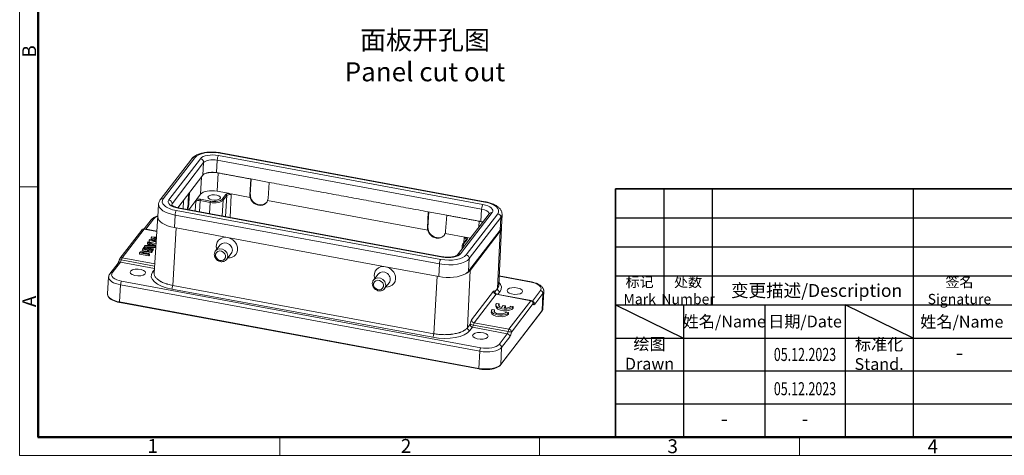
# Model space of a CAD drawing. Units: millimetres. Extents: x 1371 to 1816, y 481 to 796.
# Drawn here: x 1371 to 1652, y 481 to 605 of the extents above; entities that cross this region are included whole.
import ezdxf

# ---------------------------------------------------------------- set-up
doc = ezdxf.new("R2010")
doc.units = ezdxf.units.MM
doc.header["$LTSCALE"] = 65.395
doc.layers.add('1', color=7, linetype='CONTINUOUS', true_color=0xffffff)
doc.layers.add('Dim', color=3, linetype='CONTINUOUS', lineweight=15)
doc.layers.add('图框', color=7, linetype='CONTINUOUS', lineweight=20)
doc.styles.add('Romans字体', font='romans.shx', dxfattribs={"width": 0.75})
doc.styles.get("Standard").update_dxf_attribs({"font": 'txt', "width": 0.75})

# ---------------------------------------------------------------- blocks, each defined once
blk = doc.blocks.new('A4图框-NEW')
at = {"layer": '图框', "color": 1, "lineweight": 18}
for p, q in [((833.41, 690.53), (833.41, 480.53)), ((833.41, 480.53), (1130.41, 480.53))]:
    blk.add_line(p, q, dxfattribs=at)
at = {"layer": '图框', "lineweight": 50}
for p, q in [((836.91, 484.02), (836.91, 675.02)), ((836.85, 484.03), (1126.93, 484.03))]:
    blk.add_line(p, q, dxfattribs=at)
at = {"layer": '图框', "color": 6}
for p, q in [((836.91, 531.71), (833.41, 531.71)), ((882.95, 484.03), (882.95, 480.53)), ((932.48, 484.03), (932.48, 480.53)), ((982.02, 484.03), (982.02, 480.53))]:
    blk.add_line(p, q, dxfattribs=at)
at = {"layer": '图框', "lineweight": 35}
for q in [(1126.93, 531.33), (946.93, 484.03)]:
    blk.add_line((946.93, 531.33), q, dxfattribs=at)
at = {"layer": '图框', "lineweight": -3}
for p, q in [((956.15, 531.33), (956.15, 509.21)), ((965.36, 531.33), (965.36, 509.21)), ((1003.65, 531.33), (1003.65, 484.03)), ((946.93, 525.8), (1036.65, 525.8)), ((946.93, 520.27), (1036.65, 520.27)), ((946.93, 514.74), (1036.65, 514.74)), ((946.93, 509.21), (1036.65, 509.21)), ((946.93, 509.21), (959.91, 502.91)), ((959.91, 509.21), (959.91, 484.03)), ((975.41, 509.21), (975.41, 484.03)), ((990.67, 509.21), (990.67, 484.03)), ((1003.65, 502.91), (990.67, 509.21)), ((946.93, 502.91), (1036.65, 502.91)), ((946.93, 496.62), (1036.65, 496.62)), ((946.93, 490.33), (1036.65, 490.33))]:
    blk.add_line(p, q, dxfattribs=at)
at = {"layer": '图框', "color": 6, "char_height": 2.65, "width": 2.5579, "attachment_point": 1, "rotation": 90, "style": 'Romans字体'}
for s, insert in [('B', (833.9, 556.37)), ('A', (833.9, 508.79))]:
    blk.add_mtext(s, dxfattribs=dict(at, insert=insert))
at = {"layer": '图框', "attachment_point": 5}
for s, insert, char_height, width in [('标记\\P{\\Fromans|c134;Mark}', (951.54, 511.97), 1.959, 9.2182), ('处数\\P{\\Fromans|c134;Number }', (960.76, 511.97), 1.959, 9.2182), ('签名\\P{\\Fromans|c134;Signature} ', (1012.47, 511.97), 1.959, 17.6264), ('  变更描述{\\Fromans|c134;/Description}', (984.51, 511.97), 2.4487, 38.2879), ('姓名{\\Fromans|c134;/Name\\Ftxt|c134; }', (967.66, 506.06), 2.2528, 15.5018), ('日期{\\Fromans|c134;/Date}', (983.04, 506.06), 2.2528, 15.2624), ('姓名{\\Fromans|c134;/Name}', (1012.93, 506.02), 2.2528, 16.9349), ('绘图\\P{\\Fromans|c134;Drawn\\Ftxt|c134; }', (953.42, 499.88), 2.2528, 12.9801)]:
    blk.add_mtext(s, dxfattribs=dict(at, insert=insert, char_height=char_height, width=width))
at = {"layer": '图框', "insert": (997.16, 499.82), "char_height": 2.2528, "width": 12.9801, "attachment_point": 5, "style": 'Romans字体'}
blk.add_mtext('{\\f仿宋_GB2312|b0|i0|c134|p49;标准化}\\PStand.', dxfattribs=at)
at = {"layer": '图框', "color": 3, "attachment_point": 5, "style": 'Romans字体'}
for s, insert, char_height, width in [('{\\W0.7;05.12.2023}', (983.04, 499.77), 2.4879, 15.2624), ('-', (1012.48, 499.77), 2.99, 17.6488), ('{\\W0.7;05.12.2023}', (983.04, 493.24), 2.4879, 15.2624), ('-', (967.66, 487.18), 2.99, 15.5018), ('-', (983.04, 487.18), 2.49, 15.2624)]:
    blk.add_mtext(s, dxfattribs=dict(at, insert=insert, char_height=char_height, width=width))
at = {"layer": '图框', "color": 6, "char_height": 2.65, "width": 2.5579, "attachment_point": 1, "style": 'Romans字体'}
for s, insert in [('1', (857.76, 483.65)), ('2', (906.03, 483.65)), ('3', (956.83, 483.6)), ('4', (1006.38, 483.57))]:
    blk.add_mtext(s, dxfattribs=dict(at, insert=insert))

msp = doc.modelspace()

# ---------------------------------------------------------------- linework, layer by layer
at = {"layer": '1', "color": 0, "linetype": 'Continuous', "lineweight": 20}
for p, q in [((1420.03, 565.72), (1411.01, 553.94)), ((1420.87, 566.01), (1411.85, 554.23)), ((1413.46, 553.94), (1422.48, 565.71)), ((1427.64, 566.63), (1503.21, 552.65)), ((1503.73, 553.32), (1428.16, 567.31)), ((1503.86, 553.41), (1428.29, 567.39)), ((1423.4, 564.61), (1414.38, 552.84)), ((1423.2, 561.03), (1423.4, 564.61)), ((1427.28, 565.3), (1427.08, 561.73)), ((1502.84, 551.32), (1427.28, 565.3)), ((1416.05, 551.69), (1423.2, 561.03)), ((1422.55, 555.57), (1422.77, 560.47)), ((1427.08, 561.73), (1427.27, 561.69)), ((1427.56, 561.64), (1427.26, 556.41)), ((1436.86, 559.92), (1436.64, 555.29)), ((1436.97, 559.9), (1436.75, 555.44)), ((1436.86, 559.92), (1442.12, 558.94)), ((1441.81, 554.33), (1442.12, 558.95)), ((1419.11, 555.69), (1418.98, 553.05)), ((1419.32, 555.97), (1419.18, 553.01)), ((1421.42, 554.1), (1422.55, 555.57)), ((1427.26, 556.41), (1430.5, 555.81)), ((1428.76, 554.19), (1429.75, 555.49)), ((1430.02, 555.16), (1429.03, 553.86)), ((1429.61, 549.18), (1430.02, 555.16)), ((1430.96, 548.93), (1431.29, 555.39)), ((1436.69, 554.66), (1431.3, 555.66)), ((1436.64, 555.29), (1436.75, 555.44)), ((1410.52, 552.69), (1410.33, 549.09)), ((1414.38, 552.84), (1414.35, 552.4)), ((1491.67, 537.58), (1416.1, 551.57)), ((1491.8, 537.67), (1416.24, 551.65)), ((1417.63, 553.76), (1417.53, 551.42)), ((1418.98, 553.05), (1419.18, 553.01)), ((1419.14, 551.12), (1421.42, 554.1)), ((1420.96, 550.78), (1421.15, 553.49)), ((1422.41, 553.72), (1422.25, 550.54)), ((1425.26, 553.19), (1422.41, 553.72)), ((1422.52, 554.11), (1425.37, 553.58)), ((1425.1, 550.02), (1425.26, 553.19)), ((1429.03, 553.86), (1428.71, 549.35)), ((1439.18, 552.55), (1439.08, 552.42)), ((1439.12, 552.41), (1439.08, 552.42)), ((1439.12, 552.41), (1439.22, 552.54)), ((1439.22, 552.54), (1439.18, 552.55)), ((1487.45, 545.27), (1441.69, 553.74)), ((1410.32, 549.33), (1409.26, 532.97)), ((1415.23, 549.59), (1415.03, 545.99)), ((1490.79, 535.61), (1415.23, 549.59)), ((1415.58, 550.89), (1491.15, 536.91)), ((1487.39, 545.9), (1487.62, 550.53)), ((1487.72, 550.5), (1487.51, 546.05)), ((1487.61, 550.52), (1492.88, 549.55)), ((1492.88, 549.56), (1492.57, 544.94)), ((1504.99, 549.98), (1495.97, 538.21)), ((1505.85, 550.28), (1496.84, 538.51)), ((1498.44, 538.21), (1507.46, 549.98)), ((1508.36, 548.91), (1499.34, 537.13)), ((1502.65, 547.74), (1502.84, 551.32)), ((1508.16, 545.31), (1508.36, 548.91)), ((1508.49, 546.13), (1508.69, 549.73)), ((1408.43, 548.23), (1406.44, 545.63)), ((1409.1, 548.46), (1406.87, 545.55)), ((1415.51, 545.91), (1415.03, 545.99)), ((1487.39, 545.9), (1487.51, 546.05)), ((1502.08, 546.18), (1502.18, 547.83)), ((1502.46, 547.78), (1502.65, 547.74)), ((1405.7, 545.32), (1399.44, 537.15)), ((1406.37, 545.56), (1400.12, 537.39)), ((1410.03, 544.88), (1406.37, 545.56)), ((1410.04, 544.97), (1406.48, 545.62)), ((1408.39, 542.71), (1408.41, 543.11)), ((1408.6, 543.36), (1408.41, 543.11)), ((1409.89, 542.63), (1408.41, 543.11)), ((1408.6, 543.36), (1409.93, 543.24)), ((1409.13, 543.12), (1409.9, 542.86)), ((1409.91, 543.05), (1409.13, 543.12)), ((1415.51, 545.91), (1414.56, 529.47)), ((1430.24, 543.18), (1415.51, 545.91)), ((1475.39, 534.83), (1430.24, 543.18)), ((1489.94, 543.16), (1489.83, 543.02)), ((1489.88, 543.01), (1489.98, 543.15)), ((1489.98, 543.15), (1489.94, 543.16)), ((1492.45, 544.34), (1498.63, 543.2)), ((1498.63, 543.2), (1499.65, 543.01)), ((1508.16, 545.31), (1499.15, 533.54)), ((1508.14, 544.99), (1499.55, 533.78)), ((1507.39, 528.59), (1508.14, 544.99)), ((1507.76, 529.53), (1508.5, 545.92)), ((1406.37, 540.44), (1406.23, 540.26)), ((1409.03, 539.95), (1406.37, 540.44)), ((1406.54, 540.41), (1406.55, 540.68)), ((1406.69, 540.87), (1406.55, 540.68)), ((1409.59, 540.68), (1406.55, 540.68)), ((1406.69, 540.87), (1407.46, 540.86)), ((1407.32, 541.31), (1407.34, 541.72)), ((1407.69, 541.16), (1407.32, 541.31)), ((1407.48, 541.9), (1407.34, 541.72)), ((1407.93, 541.47), (1407.34, 541.72)), ((1407.93, 541.47), (1407.46, 540.86)), ((1407.48, 541.9), (1409.77, 540.92)), ((1407.71, 540.85), (1408.13, 541.4)), ((1407.71, 540.85), (1409.45, 540.84)), ((1407.83, 541.98), (1407.85, 542.38)), ((1409.81, 541.39), (1407.83, 541.98)), ((1408.04, 542.63), (1407.85, 542.38)), ((1409.83, 541.8), (1407.85, 542.38)), ((1408.03, 540.85), (1408.11, 540.95)), ((1408.04, 542.63), (1409.88, 542.51)), ((1408.11, 540.95), (1408.13, 541.4)), ((1408.11, 540.95), (1408.35, 540.85)), ((1409.45, 540.84), (1408.13, 541.4)), ((1408.79, 542.58), (1408.39, 542.71)), ((1408.57, 542.39), (1409.85, 542.01)), ((1409.87, 542.31), (1408.57, 542.39)), ((1409.56, 540.27), (1409.59, 540.68)), ((1409.75, 540.52), (1409.56, 540.27)), ((1409.59, 540.68), (1409.77, 540.92)), ((1409.75, 540.52), (1409.77, 540.92)), ((1428.13, 541.05), (1426.81, 539.36)), ((1489.88, 543.01), (1489.83, 543.02)), ((1497.33, 540.82), (1497.29, 539.93)), ((1498.52, 542.63), (1497.52, 541.33)), ((1497.75, 541.63), (1497.82, 543.07)), ((1498.77, 542.72), (1497.77, 541.42)), ((1498.52, 542.64), (1498.52, 542.63)), ((1405.09, 538.4), (1405.11, 538.8)), ((1407.75, 537.9), (1405.09, 538.4)), ((1405.32, 539.07), (1405.11, 538.8)), ((1405.11, 538.8), (1407.77, 538.31)), ((1405.32, 539.07), (1408.22, 539.4)), ((1408.49, 539.25), (1405.65, 538.91)), ((1407.91, 538.49), (1405.65, 538.91)), ((1405.88, 539.43), (1405.9, 539.83)), ((1406.85, 539.25), (1405.88, 539.43)), ((1406.04, 540.02), (1405.9, 539.83)), ((1405.9, 539.83), (1408.22, 539.4)), ((1408.7, 539.52), (1406.04, 540.02)), ((1406.21, 539.98), (1406.23, 540.26)), ((1406.23, 540.26), (1408.89, 539.77)), ((1408.47, 538.85), (1406.97, 538.67)), ((1409.56, 540.27), (1407.25, 540.28)), ((1407.75, 537.9), (1407.77, 538.31)), ((1407.89, 538.09), (1407.75, 537.9)), ((1407.77, 538.31), (1407.91, 538.49)), ((1407.89, 538.09), (1407.91, 538.49)), ((1408.47, 538.85), (1408.49, 539.25)), ((1408.68, 539.12), (1408.47, 538.85)), ((1408.49, 539.25), (1408.7, 539.52)), ((1408.68, 539.12), (1408.7, 539.52)), ((1408.87, 539.36), (1408.69, 539.39)), ((1408.87, 539.36), (1408.89, 539.77)), ((1409, 539.54), (1408.87, 539.36)), ((1408.89, 539.77), (1409.03, 539.95)), ((1409, 539.54), (1409.03, 539.95)), ((1429.96, 536.9), (1431.28, 538.59)), ((1398.97, 535.88), (1396.62, 532.81)), ((1399.65, 536.11), (1397.29, 533.05)), ((1409.35, 534.32), (1399.65, 536.11)), ((1399.88, 536.75), (1409.39, 534.99)), ((1400.12, 537.39), (1409.44, 535.66)), ((1429.96, 536.9), (1429.96, 536.9)), ((1490.12, 532.1), (1475.39, 534.83)), ((1490.6, 532.01), (1490.79, 535.61)), ((1499.34, 537.13), (1499.15, 533.54)), ((1396.26, 531.88), (1395.94, 527.03)), ((1408.83, 533.31), (1409.33, 533.96)), ((1473.28, 532.7), (1471.96, 531.01)), ((1489.17, 515.66), (1490.12, 532.1)), ((1490.6, 532.01), (1490.12, 532.1)), ((1499.55, 533.78), (1498.8, 517.38)), ((1516.98, 530.4), (1507.87, 532.08)), ((1517.08, 530.46), (1507.88, 532.17)), ((1399.68, 529.62), (1399.4, 524.74)), ((1502.34, 510.62), (1399.68, 529.62)), ((1399.97, 530.65), (1502.62, 511.66)), ((1414.56, 529.47), (1489.17, 515.66)), ((1475.11, 528.55), (1476.43, 530.23)), ((1488.89, 514.63), (1414.27, 528.44)), ((1475.11, 528.55), (1475.11, 528.55)), ((1500, 519.62), (1506.26, 527.79)), ((1506.98, 526.94), (1500.72, 518.77)), ((1506.65, 527.63), (1507.39, 528.59)), ((1516.91, 525.1), (1506.98, 526.94)), ((1517.01, 525.17), (1507.09, 527)), ((1508.11, 527.74), (1507.49, 526.93)), ((1517.36, 525.01), (1519.65, 528)), ((1520.37, 527.15), (1518.02, 524.08)), ((1520.15, 522.28), (1520.37, 527.15)), ((1520.39, 522.9), (1520.61, 527.76)), ((1399.4, 524.74), (1502.06, 505.74)), ((1399.44, 524.56), (1502.09, 505.57)), ((1506.94, 523.9), (1506.91, 523.45)), ((1507.86, 524.17), (1507.14, 524.3)), ((1507.86, 524.17), (1507.84, 523.72)), ((1509, 523.73), (1508.55, 523.14)), ((1509.71, 523.59), (1509, 523.73)), ((1509.26, 523.01), (1509.71, 523.59)), ((1509.71, 523.59), (1509.69, 523.15)), ((1510.65, 516.93), (1516.91, 525.1)), ((1511.87, 523.42), (1511.15, 523.56)), ((1517.63, 524.25), (1511.37, 516.08)), ((1511.87, 523.42), (1511.85, 522.97)), ((1505.63, 522.2), (1505.61, 521.75)), ((1506.56, 522.46), (1505.84, 522.6)), ((1506.56, 522.46), (1506.53, 522.01)), ((1508.29, 506.73), (1520.1, 522.15)), ((1508.34, 506.87), (1520.15, 522.28)), ((1509.57, 523), (1509.69, 523.15)), ((1510.57, 521.72), (1509.85, 521.85)), ((1510.57, 521.72), (1510.54, 521.27)), ((1498.8, 517.38), (1499.54, 518.35)), ((1500.5, 518.13), (1510.42, 516.3)), ((1500.72, 518.77), (1510.65, 516.93)), ((1500.27, 517.49), (1499.52, 516.53)), ((1510.19, 515.66), (1500.27, 517.49)), ((1507.84, 512.59), (1510.19, 515.66)), ((1510.91, 514.8), (1508.56, 511.73)), ((1502.06, 505.74), (1502.34, 510.62)), ((1508.56, 511.73), (1508.34, 506.87))]:
    msp.add_line(p, q, dxfattribs=at)
for centre, start, end in [((1406.33, 544.84), 79.5153, 142.5436), ((1400.08, 536.67), 142.5436, 168.2538), ((1516.87, 524.38), 11.4856, 79.5153)]:
    msp.add_arc(centre, 0.8, start, end, dxfattribs=at)
for centre, major_axis, ratio, start_param, end_param in [((1420.82, 565.11), (0.794, -0.608), 0.863464, 2.103366, 3.141589), ((1426.38, 564.99), (5.79, -0.32), 0.434552, 1.282451, 2.853247), ((1426.38, 564.99), (-4.1, 0.23), 0.434552, 4.424044, 5.99484), ((1422.43, 564.79), (0.811, -0.622), 0.863464, 0.532569, 2.103366), ((1427.59, 565.71), (0.19, 1.01), 0.256114, 0.466257, 2.037053), ((1428.11, 566.41), (0.182, 0.983), 0.256114, 6.283161, 6.749442), ((1426.33, 564.07), (-3.08, 0.17), 0.434552, 4.424044, 5.99484), ((1426.14, 560.49), (3.08, -0.17), 0.434552, 2.571843, 2.853247), ((1426.14, 560.49), (3.08, -0.17), 0.434552, 1.282453, 2.571843), ((1426.4, 560.12), (-3.79, 0.21), 0.434552, 4.504757, 5.572568), ((1426.11, 554.91), (3.74, -0.21), 0.434552, 1.282451, 2.853247), ((1430.99, 555.26), (-1.3, 0.07), 0.434552, 5.121088, 5.99484), ((1429.74, 555.22), (0.238, -0.182), 0.863464, 0.518607, 2.103366), ((1430.98, 554.99), (-1, 0.06), 0.434552, 4.42831, 5.99484), ((1439.2, 554.84), (2.13, -1.66), 0.867239, 3.690708, 3.944239), ((1439.32, 554.99), (2.13, -1.66), 0.867239, 3.690708, 5.252778), ((1439.2, 554.83), (2.17, -1.61), 0.857355, 3.924846, 5.233385), ((1417.31, 552.31), (6.79, -0.37), 0.434552, 3.142028, 4.424044), ((1417.36, 553.21), (5.79, -0.32), 0.434552, 2.853247, 4.424044), ((1411.8, 553.34), (-0.794, 0.608), 0.863464, 5.244958, 6.28377), ((1417.36, 553.21), (-4.1, 0.23), 0.434552, 5.99484, 7.565636), ((1413.41, 553.02), (-0.811, 0.622), 0.863464, 3.674162, 5.244958), ((1417.31, 552.3), (-3.08, 0.17), 0.434552, 5.99484, 6.284824), ((1416.05, 550.65), (0.19, 1.01), 0.256114, 6.283161, 6.749442), ((1418.15, 551.99), (-0.47, -2.66), 0.25989, 1.315802, 2.026226), ((1418.35, 551.95), (-0.47, -2.66), 0.25989, 1.315808, 2.026226), ((1422.1, 553.31), (-1, 0.06), 0.434552, 4.424877, 5.994764), ((1422.12, 553.59), (-1.3, 0.07), 0.434552, 4.424044, 5.297795), ((1422.5, 553.84), (0.055, 0.295), 0.256114, 0.466257, 2.051016), ((1426.18, 554.39), (2.99, -0.16), 0.434552, 4.423211, 5.99484), ((1425.35, 553.31), (-0.055, -0.295), 0.256114, 3.607849, 5.192609), ((1426.19, 554.66), (2.69, -0.15), 0.434552, 4.424044, 5.99484), ((1428.74, 553.92), (-0.238, 0.182), 0.863464, 3.6602, 5.244958), ((1439.24, 554.82), (2.17, -1.61), 0.857355, 5.233385, 6.541924), ((1439.36, 554.98), (2.13, -1.66), 0.867239, 5.252778, 6.251868), ((1439.25, 554.83), (2.13, -1.66), 0.867239, 0.278132, 0.531662), ((1503.16, 551.73), (-0.19, -1.01), 0.256114, 3.607849, 5.178646), ((1501.95, 551), (-4.1, 0.23), 0.434552, 2.853247, 4.424044), ((1503.68, 552.42), (-0.182, -0.983), 0.256114, 3.142084, 3.607849), ((1501.95, 551), (5.79, -0.32), 0.434552, 5.99484, 7.565636), ((1413.05, 547.73), (4.14, -0.23), 0.434552, 2.31628, 2.853247), ((1417.12, 548.72), (-6.79, 0.37), 0.434552, 0.006082, 1.282451), ((1417.81, 548.91), (7.49, -0.41), 0.434552, 3.065702, 3.217703), ((1417.12, 548.72), (-6.79, 0.37), 0.434552, 6.283181, 6.289267), ((1415.54, 549.99), (0.182, 0.983), 0.256114, 0.466257, 2.037053), ((1501.9, 550.08), (-3.08, 0.17), 0.434552, 3.182648, 4.424044), ((1505.8, 549.36), (0.811, -0.622), 0.863464, 2.103366, 3.141589), ((1507.41, 549.08), (0.794, -0.608), 0.863464, 0.532569, 2.103366), ((1501.9, 550.1), (6.79, -0.37), 0.434552, 5.99484, 6.283621), ((1409.07, 547.74), (0.635, -0.487), 0.863464, 2.103366, 3.141581), ((1490.08, 545.59), (2.13, -1.66), 0.867239, 3.690708, 5.252778), ((1501.01, 546.31), (-3.79, 0.21), 0.434552, 4.136042, 4.34333), ((1501.7, 546.51), (3.08, -0.17), 0.434552, 1.093675, 1.282449), ((1501.01, 546.31), (7.49, -0.41), 0.434552, 5.99484, 6.359295), ((1501.7, 546.51), (-6.79, 0.37), 0.434552, 2.853247, 3.141588), ((1406.33, 544.84), (0.635, -0.487), 0.863464, 2.103366, 3.141581), ((1406.33, 544.84), (0.146, 0.787), 0.256114, 6.283177, 6.749442), ((1430.07, 540.29), (2.52, -1.97), 0.867223, 2.111067, 4.037354), ((1430.07, 540.29), (2.52, -1.97), 0.867223, 0, 2.111067), ((1489.96, 545.44), (2.13, -1.66), 0.867239, 3.690708, 3.944239), ((1489.96, 545.44), (2.17, -1.61), 0.857355, 3.924846, 5.233385), ((1490, 545.43), (2.17, -1.61), 0.857355, 5.233385, 6.541923), ((1490.12, 545.58), (2.13, -1.66), 0.867239, 5.252778, 6.251868), ((1490.01, 545.43), (2.13, -1.66), 0.867239, 0.278131, 0.531662), ((1497.53, 542.95), (-1.3, 0.07), 0.434552, 2.853247, 3.726999), ((1429.71, 539.82), (1.58, -1.23), 0.867223, 0.000014, 3.141509), ((1500.32, 540.67), (2.99, -0.16), 0.434552, 3.143378, 3.565137), ((1497.76, 541.15), (-0.238, 0.182), 0.863464, 5.244958, 6.283644), ((1500.33, 540.94), (2.69, -0.15), 0.434552, 2.853247, 3.537525), ((1497.51, 542.67), (-1, 0.06), 0.434552, 3.184145, 4.424044), ((1498.75, 542.45), (0.238, -0.182), 0.863464, 2.103366, 3.141581), ((1428.39, 538.13), (1.58, -1.23), 0.867223, 0.000014, 3.12315), ((1430.07, 540.29), (2.52, -1.97), 0.867223, 5.387453, 6.283185), ((1492.93, 539.23), (5.79, -0.32), 0.434552, 4.424044, 5.99484), ((1492.93, 539.23), (-4.1, 0.23), 0.434552, 1.282451, 2.853247), ((1491.62, 536.66), (-0.19, -1.01), 0.256114, 3.142722, 3.607849), ((1496.79, 537.59), (-0.811, 0.622), 0.863464, 5.244958, 6.272554), ((1498.39, 537.31), (-0.794, 0.608), 0.863464, 3.674162, 5.244958), ((1399.61, 535.4), (0.635, -0.487), 0.863464, 2.103366, 3.141581), ((1400.08, 536.67), (0.783, -0.163), 0.053462, 1.830602, 3.138965), ((1400.08, 536.67), (-0.635, 0.487), 0.863464, 5.244958, 6.283173), ((1399.7, 536.83), (-0.158, -0.784), 0.248469, 0.470248, 1.517445), ((1400.08, 536.67), (0.146, 0.787), 0.256114, 0.466257, 1.513454), ((1428.39, 538.13), (1.58, -1.23), 0.867223, 6.262485, 6.283185), ((1475.22, 531.94), (2.52, -1.97), 0.867223, 2.111068, 4.037355), ((1475.22, 531.94), (2.52, -1.97), 0.867223, 0, 2.111068), ((1492.88, 538.33), (6.79, -0.37), 0.434552, 4.424044, 5.99484), ((1491.1, 536.01), (-0.182, -0.983), 0.256114, 3.607849, 5.178646), ((1401.2, 531.6), (4.94, -0.27), 0.434552, 3.139599, 4.424044), ((1401.24, 532.32), (4.14, -0.23), 0.434552, 2.853247, 4.424044), ((1397.25, 532.33), (-0.635, 0.487), 0.863464, 5.244958, 6.283857), ((1416.87, 531.82), (-8.45, 0.46), 0.434552, 5.99484, 7.565636), ((1408.87, 534.03), (0.635, -0.487), 0.863464, 5.244958, 5.879525), ((1474.85, 531.47), (1.58, -1.23), 0.867223, 0.000014, 3.141509), ((1492.68, 534.73), (-6.79, 0.37), 0.434552, 1.282451, 2.55882), ((1492.42, 535.1), (7.49, -0.41), 0.434552, 5.630385, 5.99484), ((1492.68, 534.73), (-6.79, 0.37), 0.434552, 2.55882, 2.853247), ((1399.93, 529.93), (0.146, 0.787), 0.256114, 0.466257, 2.028326), ((1414.31, 529.16), (-0.146, -0.787), 0.256114, 0.466257, 2.028326), ((1473.54, 529.78), (1.58, -1.23), 0.867223, 0.000014, 3.12315), ((1475.22, 531.94), (2.52, -1.97), 0.867223, 5.387455, 6.283185), ((1500.07, 529.23), (-8.45, 0.46), 0.434552, 2.853247, 3.582293), ((1516.94, 529.68), (-0.146, -0.787), 0.256114, 3.142084, 3.607849), ((1515.7, 528.73), (4.14, -0.23), 0.434552, 5.99484, 7.565636), ((1400.93, 526.74), (-4.99, 0.27), 0.434552, 6.278982, 7.565636), ((1473.54, 529.78), (1.58, -1.23), 0.867223, 6.262485, 6.283185), ((1507.02, 527.66), (-0.635, 0.487), 0.863464, 0.541296, 2.103366), ((1506.19, 526.35), (-0.28, -1.58), 0.25989, 2.558552, 3.605749), ((1507.41, 527.49), (-0.784, -0.159), 0.806106, 5.828496, 6.272604), ((1507.41, 527.49), (0.635, -0.487), 0.863464, 3.682889, 4.411497), ((1506.95, 526.22), (-0.133, -0.789), 0.263634, 3.137315, 3.603579), ((1508.15, 528.46), (-0.635, 0.487), 0.863464, 0.541296, 2.103366), ((1519.61, 527.28), (0.635, -0.487), 0.863464, 0.541296, 2.103366), ((1515.66, 528.02), (4.94, -0.27), 0.434552, 5.99484, 6.289168), ((1399.49, 524.86), (0.055, 0.295), 0.256114, 2.028326, 3.141569), ((1509.43, 523.76), (-2.5, 0.14), 0.434552, 5.894673, 9.2366), ((1509.41, 523.31), (-2.5, 0.14), 0.434552, 0.000039, 2.953415), ((1509.43, 523.76), (1.75, -0.1), 0.434552, 2.7099, 4.208083), ((1509.41, 523.31), (1.75, -0.1), 0.434552, 2.7099, 2.841014), ((1509.43, 523.76), (1.75, -0.1), 0.434552, 4.640004, 6.138188), ((1516.87, 524.38), (-0.146, -0.787), 0.256114, 3.141585, 3.607849), ((1516.87, 524.38), (0.635, -0.487), 0.863464, 0.541296, 2.103366), ((1517.26, 524.22), (-0.635, 0.487), 0.863464, 3.682889, 4.976453), ((1516.87, 524.38), (0.784, 0.159), 0.806106, 5.828496, 6.283202), ((1518.08, 525.52), (-0.28, -1.58), 0.25989, 5.700144, 6.747342), ((1508.13, 522.06), (-2.5, 0.14), 0.434552, 5.894673, 9.2366), ((1508.1, 521.61), (-2.5, 0.14), 0.434552, 0.000039, 2.953415), ((1508.13, 522.06), (1.75, -0.1), 0.434552, 2.7099, 6.138188), ((1508.1, 521.61), (1.75, -0.1), 0.434552, 2.7099, 2.841032), ((1519.86, 522.33), (0.238, -0.182), 0.863464, 6.283174, 6.824481), ((1515.4, 523.16), (-4.99, 0.27), 0.434552, 2.853247, 3.145808), ((1500.3, 518.21), (-0.635, 0.487), 0.863464, 0.541296, 2.103366), ((1499.94, 518.18), (-0.28, -1.58), 0.25989, 3.605749, 4.652947), ((1500.3, 518.21), (0.786, -0.151), 0.057333, 3.404951, 4.971384), ((1500.76, 519.49), (0.635, -0.487), 0.863464, 3.682889, 5.244958), ((1500.3, 518.21), (-0.146, -0.787), 0.256114, 0.466257, 1.513454), ((1500.7, 518.05), (-0.133, -0.789), 0.263634, 3.603579, 4.650777), ((1491.48, 518.02), (-8.45, 0.46), 0.434552, 1.282451, 2.853247), ((1488.93, 515.35), (0.146, 0.787), 0.256114, 3.607849, 5.169919), ((1499.56, 517.25), (0.635, -0.487), 0.863464, 3.682889, 5.244958), ((1510.22, 516.38), (-0.133, -0.789), 0.263634, 0.461987, 1.509184), ((1510.15, 514.94), (0.635, -0.487), 0.863464, 0.541296, 2.103366), ((1510.61, 516.21), (-0.146, -0.787), 0.256114, 3.607849, 4.655047), ((1510.61, 516.21), (0.786, -0.151), 0.057333, 0.263358, 1.829791), ((1510.61, 516.21), (-0.635, 0.487), 0.863464, 3.682889, 5.244958), ((1510.98, 516.24), (-0.28, -1.58), 0.25989, 0.464157, 1.511354), ((1503.89, 513.32), (4.14, -0.23), 0.434552, 4.424044, 5.99484), ((1507.8, 511.87), (-0.635, 0.487), 0.863464, 3.682889, 5.244958), ((1503.85, 512.61), (4.94, -0.27), 0.434552, 4.424044, 5.99484), ((1502.58, 510.94), (-0.146, -0.787), 0.256114, 3.607849, 5.169919), ((1503.59, 507.75), (-4.99, 0.27), 0.434552, 1.282451, 2.853247), ((1508.05, 506.92), (-0.238, 0.182), 0.863464, 3.141902, 3.682889), ((1502.15, 505.86), (-0.055, -0.295), 0.256114, 5.169919, 6.28368)]:
    msp.add_ellipse(centre, major_axis=major_axis, ratio=ratio, start_param=start_param, end_param=end_param, dxfattribs=at)
for centre, major_axis, ratio in [((1426.43, 554.62), (-1.78, 0.1), 0.434552), ((1428.23, 537.94), (1.18, -0.92), 0.867223), ((1404.61, 533.18), (-2.22, 0.12), 0.434552), ((1473.38, 529.58), (1.18, -0.92), 0.867223), ((1512.33, 527.87), (-2.22, 0.12), 0.434552), ((1502.51, 515.06), (-2.22, 0.12), 0.434552)]:
    msp.add_ellipse(centre, major_axis=major_axis, ratio=ratio, dxfattribs=at)
at = {"layer": '1', "color": 0, "linetype": 'Continuous', "lineweight": 20, "extrusion": (7e-16, -3.5e-15, -1)}
msp.add_open_spline([(1428.29, 567.39), (1428.18, 567.41), (1427.85, 567.47), (1427.29, 567.54), (1426.62, 567.6), (1425.95, 567.63), (1425.28, 567.62), (1424.63, 567.58), (1423.98, 567.51), (1423.36, 567.41), (1422.77, 567.28), (1422.2, 567.11), (1421.67, 566.91), (1421.18, 566.67), (1420.74, 566.4), (1420.36, 566.1), (1420.14, 565.86), (1420.04, 565.73), (1420.03, 565.72)], degree=3, knots=[0, 0, 0, 0, 0.035648, 0.103036, 0.170308, 0.237535, 0.3048, 0.37218, 0.43978, 0.507716, 0.576121, 0.645149, 0.714958, 0.785665, 0.8572, 0.928722, 0.989952, 1, 1, 1, 1], dxfattribs=at)
at = {"layer": '1', "color": 0, "linetype": 'Continuous', "lineweight": 20}
for points in [[(1427.27, 561.69), (1427.56, 561.64)], [(1427.56, 561.64), (1436.86, 559.92)], [(1442.12, 558.94), (1487.61, 550.52)], [(1431.3, 555.66), (1431.28, 555.39)], [(1492.88, 549.55), (1502.17, 547.83)], [(1502.17, 547.83), (1502.46, 547.78)]]:
    msp.add_open_spline(points, degree=1, dxfattribs=at)
at = {"layer": '1', "color": 0, "linetype": 'Continuous', "lineweight": 20, "extrusion": (-4.23e-14, -7.55e-14, -1)}
msp.add_open_spline([(1430.5, 555.81), (1430.7, 555.77), (1430.88, 555.65), (1431.06, 555.54), (1431.28, 555.38)], degree=2, knots=[0, 0, 0, 0.5, 0.5, 1, 1, 1], dxfattribs=at)
at = {"layer": '1', "color": 0, "linetype": 'Continuous', "lineweight": 20, "extrusion": (3.9e-14, -1.59e-14, -1)}
msp.add_open_spline([(1411.01, 553.94), (1410.95, 553.87), (1410.83, 553.7), (1410.68, 553.4), (1410.56, 553.05), (1410.53, 552.81), (1410.53, 552.69)], degree=3, knots=[0, 0, 0, 0, 0.193593, 0.468851, 0.734838, 1, 1, 1, 1], dxfattribs=at)
at = {"layer": '1', "color": 0, "linetype": 'Continuous', "lineweight": 20, "extrusion": (-2.01e-14, -4.49e-14, -1)}
msp.add_open_spline([(1416.24, 551.65), (1416.16, 551.67), (1415.94, 551.71), (1415.59, 551.8), (1415.22, 551.92), (1414.89, 552.06), (1414.63, 552.19), (1414.43, 552.32), (1414.3, 552.44), (1414.23, 552.52), (1414.22, 552.54), (1414.22, 552.54), (1414.22, 552.54)], degree=3, knots=[0, 0, 0, 0, 0.065279, 0.189413, 0.312094, 0.432577, 0.550255, 0.664637, 0.775647, 0.884189, 0.99295, 1, 1, 1, 1], dxfattribs=at)
at = {"layer": '1', "color": 0, "linetype": 'Continuous', "lineweight": 20, "extrusion": (-4.82e-14, 2.13e-14, -1)}
msp.add_open_spline([(1421.42, 554.1), (1421.41, 554.08), (1421.4, 554.07), (1421.38, 554.03), (1421.36, 554.01), (1421.34, 553.96), (1421.33, 553.94), (1421.3, 553.89), (1421.29, 553.86), (1421.26, 553.78), (1421.24, 553.72), (1421.2, 553.64), (1421.19, 553.59), (1421.17, 553.55), (1421.16, 553.52), (1421.15, 553.51), (1421.15, 553.49)], degree=3, knots=[0, 0, 0, 0, 0.125, 0.125, 0.25, 0.25, 0.375, 0.375, 0.5, 0.5, 0.75, 0.75, 0.875, 0.9375, 0.9375, 1, 1, 1, 1], dxfattribs=at)
at = {"layer": '1', "color": 0, "linetype": 'Continuous', "lineweight": 20, "extrusion": (5.5e-15, 7.6e-15, -1)}
msp.add_open_spline([(1508.69, 549.73), (1508.69, 549.74), (1508.71, 549.87), (1508.68, 550.14), (1508.6, 550.51), (1508.45, 550.86), (1508.24, 551.2), (1507.98, 551.53), (1507.64, 551.85), (1507.24, 552.15), (1506.79, 552.43), (1506.28, 552.68), (1505.73, 552.91), (1505.14, 553.11), (1504.52, 553.27), (1504.08, 553.37), (1503.86, 553.41)], degree=3, knots=[0, 0, 0, 0, 0.004395, 0.070813, 0.136778, 0.203725, 0.273186, 0.346363, 0.423744, 0.504679, 0.587587, 0.670746, 0.753306, 0.835128, 0.916289, 1, 1, 1, 1], dxfattribs=at)
at = {"layer": '1', "color": 0, "linetype": 'Continuous', "lineweight": 20, "extrusion": (-9.2e-15, 1.63e-14, -1)}
msp.add_open_spline([(1410.31, 549.34), (1410.31, 549.34), (1410.13, 549.29), (1409.81, 549.18), (1409.37, 548.99), (1409, 548.77), (1408.68, 548.51), (1408.51, 548.33), (1408.43, 548.23)], degree=3, knots=[0, 0, 0, 0, 0.010394, 0.213018, 0.418903, 0.628287, 0.816284, 1, 1, 1, 1], dxfattribs=at)
at = {"layer": '1', "color": 0, "linetype": 'Continuous', "lineweight": 20, "extrusion": (1.02547e-10, -7.39365e-11, -1)}
msp.add_open_spline([(1505, 549.99), (1505, 549.99), (1505, 549.99), (1504.99, 549.98), (1504.99, 549.98)], degree=3, knots=[0, 0, 0, 0, 0.714271, 1, 1, 1, 1], dxfattribs=at)
at = {"layer": '1', "color": 0, "linetype": 'Continuous', "lineweight": 20, "extrusion": (-3.3e-15, 1.88e-14, -1)}
msp.add_open_spline([(1498.63, 543.2), (1498.6, 543.21), (1498.56, 543.21), (1498.49, 543.21), (1498.45, 543.21), (1498.38, 543.21), (1498.35, 543.21), (1498.28, 543.2), (1498.25, 543.19), (1498.15, 543.17), (1498.08, 543.15), (1497.98, 543.13), (1497.93, 543.11), (1497.89, 543.09), (1497.85, 543.08), (1497.84, 543.08), (1497.82, 543.07)], degree=3, knots=[0, 0, 0, 0, 0.125, 0.125, 0.25, 0.25, 0.375, 0.375, 0.5, 0.5, 0.75, 0.75, 0.875, 0.9375, 0.9375, 1, 1, 1, 1], dxfattribs=at)
at = {"layer": '1', "color": 0, "linetype": 'Continuous', "lineweight": 20, "extrusion": (-6.24e-14, 2.53e-14, -1)}
msp.add_open_spline([(1497.52, 541.33), (1497.49, 541.29), (1497.42, 541.18), (1497.35, 541.01), (1497.33, 540.88), (1497.34, 540.83)], degree=3, knots=[0, 0, 0, 0, 0.284612, 0.710231, 1, 1, 1, 1], dxfattribs=at)
at = {"layer": '1', "color": 0, "linetype": 'Continuous', "lineweight": 20, "extrusion": (-3e-16, -4e-16, -1)}
msp.add_open_spline([(1426.83, 539.39), (1426.83, 539.38), (1426.75, 539.3), (1426.63, 539.1), (1426.51, 538.79), (1426.45, 538.45), (1426.46, 538.11), (1426.53, 537.76), (1426.67, 537.43), (1426.86, 537.12), (1427.11, 536.84), (1427.4, 536.61), (1427.73, 536.43), (1428.08, 536.31), (1428.45, 536.25), (1428.81, 536.25), (1429.16, 536.33), (1429.48, 536.47), (1429.74, 536.65), (1429.88, 536.8), (1429.94, 536.87)], degree=3, knots=[0, 0, 0, 0, 0.003295, 0.061305, 0.119108, 0.176954, 0.2351, 0.293698, 0.352783, 0.412301, 0.47216, 0.532276, 0.592584, 0.653009, 0.713461, 0.773802, 0.833846, 0.893405, 0.952363, 1, 1, 1, 1], dxfattribs=at)
at = {"layer": '1', "color": 0, "linetype": 'Continuous', "lineweight": 20, "extrusion": (1e-16, -7e-16, -1)}
msp.add_open_spline([(1495.97, 538.21), (1495.97, 538.2), (1495.95, 538.18), (1495.88, 538.12), (1495.74, 538.02), (1495.53, 537.92), (1495.27, 537.81), (1494.95, 537.72), (1494.58, 537.64), (1494.17, 537.58), (1493.72, 537.54), (1493.26, 537.53), (1492.78, 537.55), (1492.32, 537.59), (1491.99, 537.64), (1491.83, 537.67), (1491.8, 537.67)], degree=3, knots=[0, 0, 0, 0, 0.042385, 0.11423, 0.18592, 0.258833, 0.334047, 0.411658, 0.491375, 0.57278, 0.655443, 0.738969, 0.823006, 0.907235, 0.986634, 1, 1, 1, 1], dxfattribs=at)
at = {"layer": '1', "color": 0, "linetype": 'Continuous', "lineweight": 20, "extrusion": (5.341e-13, -1.867e-13, -1)}
msp.add_open_spline([(1399.29, 536.83), (1399.28, 536.78), (1399.25, 536.64), (1399.19, 536.42), (1399.12, 536.19), (1399.05, 536.03), (1399, 535.92), (1398.97, 535.89), (1398.97, 535.88), (1398.97, 535.88)], degree=3, knots=[0, 0, 0, 0, 0.105414, 0.306249, 0.503421, 0.672965, 0.825767, 0.959039, 1, 1, 1, 1], dxfattribs=at)
at = {"layer": '1', "color": 0, "linetype": 'Continuous', "lineweight": 20, "extrusion": (-3.87e-14, 1.55e-14, -1)}
msp.add_open_spline([(1396.62, 532.81), (1396.57, 532.75), (1396.47, 532.6), (1396.34, 532.33), (1396.27, 532.08), (1396.27, 531.92), (1396.27, 531.87)], degree=3, knots=[0, 0, 0, 0, 0.230276, 0.546966, 0.853696, 1, 1, 1, 1], dxfattribs=at)
at = {"layer": '1', "color": 0, "linetype": 'Continuous', "lineweight": 20, "extrusion": (4.1e-15, 6.1e-15, -1)}
msp.add_open_spline([(1409.26, 532.97), (1409.26, 532.96), (1409.26, 532.95), (1409.26, 532.91), (1409.26, 532.88), (1409.26, 532.83), (1409.26, 532.8), (1409.27, 532.72), (1409.27, 532.66), (1409.3, 532.5), (1409.37, 532.28), (1409.48, 532.06), (1409.58, 531.9), (1409.62, 531.85), (1409.68, 531.77), (1409.7, 531.74), (1409.74, 531.69), (1409.77, 531.66), (1409.88, 531.53), (1409.98, 531.42), (1410.21, 531.22), (1410.34, 531.12), (1410.61, 530.93), (1410.75, 530.83), (1410.95, 530.71), (1410.98, 530.69), (1411.07, 530.65), (1411.11, 530.62), (1411.23, 530.56), (1411.32, 530.51), (1411.58, 530.38), (1411.94, 530.22), (1412.33, 530.07), (1412.64, 529.96), (1412.75, 529.93), (1412.91, 529.87), (1412.96, 529.86), (1413.07, 529.83), (1413.12, 529.81), (1413.4, 529.73), (1413.85, 529.61), (1414.32, 529.51), (1414.56, 529.47)], degree=3, knots=[0, 0, 0, 0, 0.007596, 0.007596, 0.02668, 0.02668, 0.045765, 0.045765, 0.083935, 0.083935, 0.160273, 0.236612, 0.236612, 0.274781, 0.274781, 0.293866, 0.293866, 0.312951, 0.312951, 0.38929, 0.38929, 0.465628, 0.465628, 0.541967, 0.541967, 0.561052, 0.561052, 0.580137, 0.580137, 0.618306, 0.618306, 0.694645, 0.770984, 0.770984, 0.809153, 0.809153, 0.828238, 0.828238, 0.847322, 0.847322, 0.923661, 1, 1, 1, 1], dxfattribs=at)
at = {"layer": '1', "color": 0, "linetype": 'Continuous', "lineweight": 20, "extrusion": (4e-16, 7e-16, -1)}
msp.add_open_spline([(1471.98, 531.03), (1471.98, 531.03), (1471.9, 530.95), (1471.78, 530.74), (1471.66, 530.43), (1471.6, 530.1), (1471.61, 529.75), (1471.68, 529.41), (1471.82, 529.08), (1472.01, 528.77), (1472.26, 528.49), (1472.55, 528.25), (1472.88, 528.07), (1473.23, 527.95), (1473.59, 527.89), (1473.96, 527.9), (1474.3, 527.97), (1474.62, 528.11), (1474.89, 528.3), (1475.03, 528.45), (1475.09, 528.52)], degree=3, knots=[0, 0, 0, 0, 0.003295, 0.061305, 0.119108, 0.176954, 0.2351, 0.293698, 0.352783, 0.412301, 0.47216, 0.532276, 0.592584, 0.653009, 0.713461, 0.773802, 0.833846, 0.893405, 0.952363, 1, 1, 1, 1], dxfattribs=at)
at = {"layer": '1', "color": 0, "linetype": 'Continuous', "lineweight": 20, "extrusion": (2.67e-14, -1.11e-14, -1)}
msp.add_open_spline([(1507.39, 528.59), (1507.47, 528.69), (1507.54, 528.8), (1507.64, 529), (1507.68, 529.11), (1507.74, 529.32), (1507.76, 529.43), (1507.76, 529.53)], degree=3, knots=[0, 0, 0, 0, 0.334868, 0.334868, 0.669736, 0.669736, 1, 1, 1, 1], dxfattribs=at)
at = {"layer": '1', "color": 0, "linetype": 'Continuous', "lineweight": 20, "extrusion": (7e-16, 1e-15, -1)}
msp.add_open_spline([(1520.6, 527.77), (1520.61, 527.82), (1520.61, 527.98), (1520.56, 528.25), (1520.45, 528.56), (1520.28, 528.85), (1520.05, 529.13), (1519.75, 529.4), (1519.39, 529.65), (1518.98, 529.87), (1518.51, 530.07), (1518.02, 530.24), (1517.53, 530.37), (1517.22, 530.44), (1517.08, 530.46)], degree=3, knots=[0, 0, 0, 0, 0.036585, 0.113727, 0.190958, 0.270818, 0.355449, 0.445975, 0.541573, 0.639678, 0.73754, 0.834373, 0.930203, 1, 1, 1, 1], dxfattribs=at)
at = {"layer": '1', "color": 0, "linetype": 'Continuous', "lineweight": 20, "extrusion": (6.1e-15, 9.4e-15, -1)}
msp.add_open_spline([(1395.95, 527.04), (1395.95, 527.04), (1395.93, 526.94), (1395.95, 526.74), (1396.03, 526.46), (1396.18, 526.19), (1396.39, 525.92), (1396.66, 525.67), (1397, 525.43), (1397.39, 525.21), (1397.83, 525.01), (1398.31, 524.84), (1398.82, 524.7), (1399.2, 524.61), (1399.41, 524.57), (1399.44, 524.56)], degree=3, knots=[0, 0, 0, 0, 0.005077, 0.088067, 0.17065, 0.255013, 0.342746, 0.433688, 0.526463, 0.619669, 0.712563, 0.805042, 0.897153, 0.984044, 1, 1, 1, 1], dxfattribs=at)
at = {"layer": '1', "color": 0, "linetype": 'Continuous', "lineweight": 20, "extrusion": (-1.09e-14, -1.45e-14, -1)}
msp.add_open_spline([(1507.09, 527.01), (1507.08, 527.01), (1507.01, 527.01), (1506.88, 527.07), (1506.74, 527.18), (1506.66, 527.28), (1506.63, 527.34), (1506.62, 527.35), (1506.62, 527.35)], degree=3, knots=[0, 0, 0, 0, 0.014303, 0.270146, 0.491013, 0.683927, 0.856207, 1, 1, 1, 1], dxfattribs=at)
at = {"layer": '1', "color": 0, "linetype": 'Continuous', "lineweight": 20, "extrusion": (-6.80433e-11, -1.57943e-11, -1)}
msp.add_open_spline([(1517.65, 524.52), (1517.65, 524.52), (1517.65, 524.52), (1517.65, 524.53), (1517.65, 524.54)], degree=3, knots=[0, 0, 0, 0, 0.161505, 1, 1, 1, 1], dxfattribs=at)
at = {"layer": '1', "color": 0, "linetype": 'Continuous', "lineweight": 20, "extrusion": (9.86e-14, -4e-14, -1)}
msp.add_open_spline([(1520.1, 522.15), (1520.14, 522.2), (1520.23, 522.34), (1520.34, 522.58), (1520.39, 522.78), (1520.39, 522.88), (1520.39, 522.88)], degree=3, knots=[0, 0, 0, 0, 0.219355, 0.611601, 0.989524, 1, 1, 1, 1], dxfattribs=at)
at = {"layer": '1', "color": 0, "linetype": 'Continuous', "lineweight": 20, "extrusion": (0, 2e-16, -1)}
msp.add_open_spline([(1489.17, 515.66), (1489.41, 515.62), (1489.66, 515.58), (1490.14, 515.51), (1490.39, 515.48), (1490.88, 515.43), (1491.13, 515.42), (1491.45, 515.4), (1491.51, 515.4), (1491.64, 515.39), (1491.7, 515.39), (1491.89, 515.38), (1492.01, 515.38), (1492.39, 515.38), (1492.88, 515.38), (1493.37, 515.41), (1493.73, 515.44), (1493.85, 515.45), (1494.03, 515.47), (1494.09, 515.47), (1494.2, 515.49), (1494.26, 515.5), (1494.56, 515.53), (1494.79, 515.57), (1495.23, 515.65), (1495.45, 515.69), (1495.86, 515.79), (1496.07, 515.84), (1496.31, 515.92), (1496.36, 515.93), (1496.46, 515.96), (1496.51, 515.98), (1496.65, 516.03), (1496.74, 516.06), (1497.01, 516.16), (1497.35, 516.3), (1497.66, 516.46), (1497.87, 516.59), (1497.94, 516.63), (1498.04, 516.69), (1498.08, 516.72), (1498.14, 516.76), (1498.17, 516.78), (1498.32, 516.9), (1498.55, 517.08), (1498.73, 517.28), (1498.8, 517.38)], degree=3, knots=[0, 0, 0, 0, 0.0625, 0.0625, 0.125, 0.125, 0.1875, 0.1875, 0.203125, 0.203125, 0.21875, 0.21875, 0.25, 0.25, 0.3125, 0.375, 0.375, 0.40625, 0.40625, 0.421875, 0.421875, 0.4375, 0.4375, 0.5, 0.5, 0.5625, 0.5625, 0.625, 0.625, 0.640625, 0.640625, 0.65625, 0.65625, 0.6875, 0.6875, 0.75, 0.8125, 0.8125, 0.84375, 0.84375, 0.859375, 0.859375, 0.875, 0.875, 0.9375, 1, 1, 1, 1], dxfattribs=at)
at = {"layer": '1', "color": 0, "linetype": 'Continuous', "lineweight": 20, "extrusion": (8e-16, -4.4e-15, -1)}
msp.add_open_spline([(1502.09, 505.57), (1502.19, 505.55), (1502.47, 505.5), (1502.95, 505.44), (1503.53, 505.4), (1504.12, 505.38), (1504.69, 505.4), (1505.25, 505.45), (1505.78, 505.53), (1506.29, 505.64), (1506.76, 505.77), (1507.2, 505.94), (1507.58, 506.13), (1507.91, 506.35), (1508.14, 506.55), (1508.26, 506.69), (1508.29, 506.73)], degree=3, knots=[0, 0, 0, 0, 0.040069, 0.116153, 0.192209, 0.268252, 0.344326, 0.420476, 0.496764, 0.573257, 0.650036, 0.72719, 0.804803, 0.882887, 0.961127, 1, 1, 1, 1], dxfattribs=at)

# ---------------------------------------------------------------- block references
at = {"layer": 'Dim', "xscale": 1.5, "yscale": 1.5, "zscale": 1.5}
msp.add_blockref('A4图框-NEW', (120.71, -239.94), dxfattribs=at)

# ---------------------------------------------------------------- texts
at = {"layer": '图框', "color": 3, "insert": (1486.67, 595.12), "char_height": 5.445, "width": 75.8679, "attachment_point": 5}
msp.add_mtext('面板开孔图\\P{\\Fromans|c134;Panel cut out}', dxfattribs=at)

doc.saveas('drawing.dxf')
